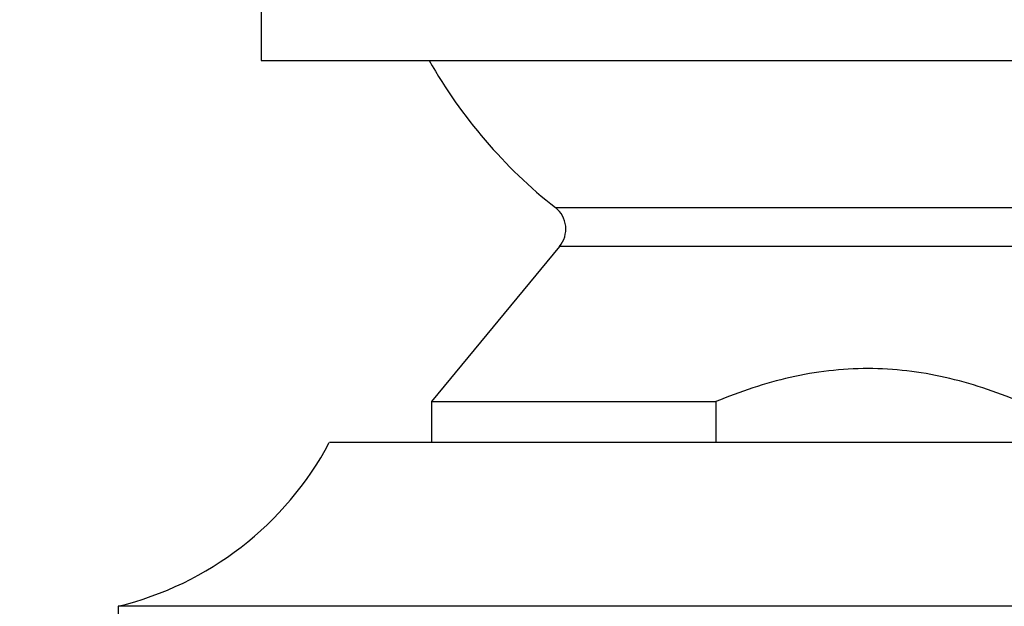
# Model space of a CAD drawing. Units: millimetres. Extents: x 0 to 744, y 0 to 1164.
# Drawn here: x 383 to 419, y 932 to 954 of the extents above; entities that cross this region are included whole.
import ezdxf
from ezdxf import colors
from ezdxf.entities.mleader import LeaderData, LeaderLine
from ezdxf.math import Vec2, Vec3

# ---------------------------------------------------------------- set-up
doc = ezdxf.new("R2010")
doc.units = ezdxf.units.MM
doc.layers.add('DV3_Défaut', color=7, linetype='Continuous')
doc.layers.add('Défaut', color=7, linetype='Continuous')

# ---------------------------------------------------------------- blocks, each defined once
blk = doc.blocks.new('_DOT')
at = {"color": 0}
blk.add_line((0, 0), (-1, 0), dxfattribs=at)
at = {"color": 0, "const_width": 0.333}
blk.add_lwpolyline([(-0.1665, 0, 1), (0.1665, 0, 1)], format="xyb", close=True, dxfattribs=at)
blk = doc.blocks.new('SE2')
at = {"layer": 'DV3_Défaut', "color": 7, "linetype": 'Continuous'}
for p, q in [((391.741, 957.334), (391.741, 952.334)), ((391.741, 952.334), (436.241, 952.334)), ((402.534, 946.945), (425.448, 946.945)), ((402.686, 945.523), (397.991, 939.834)), ((425.296, 945.523), (402.686, 945.523)), ((397.991, 939.834), (408.423, 939.834)), ((397.991, 939.834), (397.991, 938.334)), ((408.423, 939.834), (408.423, 938.334)), ((433.741, 938.334), (394.241, 938.334)), ((441.491, 932.334), (386.491, 932.334)), ((386.491, 932.334), (386.491, 931.334))]:
    blk.add_line(p, q, dxfattribs=at)
for centre, radius, start, end in [((413.991, 961.471), 18.5, 209.5961, 231.7359), ((401.915, 946.16), 1, 320.47, 51.7359), ((383.66, 943.995), 12, 283.6436, 331.85)]:
    blk.add_arc(centre, radius, start, end, dxfattribs=at)
blk.add_open_spline([(419.559, 939.834), (418.679, 940.205), (417.758, 940.514), (415.899, 940.932), (414.956, 941.045), (413.516, 941.046), (413.031, 941.017), (412.08, 940.908), (411.61, 940.826), (410.682, 940.617), (410.224, 940.489), (409.316, 940.191), (408.866, 940.021), (408.423, 939.834)], degree=3, knots=[0, 0, 0, 0, 0.25, 0.25, 0.5, 0.5, 0.625, 0.625, 0.75, 0.75, 0.875, 0.875, 1, 1, 1, 1], dxfattribs=at)

msp = doc.modelspace()

# ---------------------------------------------------------------- block references
at = {"layer": 'Défaut'}
msp.add_blockref('SE2', (0, 0), dxfattribs=at)

# ---------------------------------------------------------------- leaders
at = {"layer": 'Défaut', "color": 7, "linetype": 'Continuous'}
ml = msp.add_multileader_mtext('Standard', dxfattribs=at)
ml.set_content('{\\pxsm0.9;\\fSolid Edge ISO|b1||i0||c0|p34;\\W1.;21/07/2016\\P}', color=256)
ml.set_leader_properties()
ml.set_arrow_properties(name='DOT')
ml.build(insert=Vec2(0, 0))
ml.multileader.update_dxf_attribs({"leader_type": 0, "dogleg_length": 0, "arrow_head_size": 12})
ctx = ml.context
ctx.base_point, ctx.char_height, ctx.arrow_head_size, ctx.landing_gap_size = Vec3(656.602, 1156.973), 12, 12, 4.2
notes = []
notes.append((ctx, [(0, (0, 0, 0), (0, 0), (1, 0), 1, [])]))
ctx.mtext.insert = Vec3(658.602, 1163.093)
for ctx, leaders in notes:
    for number, flags, end, landing, length, lines in leaders:
        leader = LeaderData()
        leader.index, (leader.has_last_leader_line, leader.has_dogleg_vector, leader.attachment_direction) = number, flags
        leader.last_leader_point, leader.dogleg_vector, leader.dogleg_length = Vec3(end), Vec3(landing), length
        for number, points, colour, breaks in lines:
            line = LeaderLine()
            line.index, line.vertices, line.color, line.breaks = number, Vec3.list(points), colors.encode_raw_color(colour), breaks
            leader.lines.append(line)
        ctx.leaders.append(leader)

doc.saveas('drawing.dxf')
